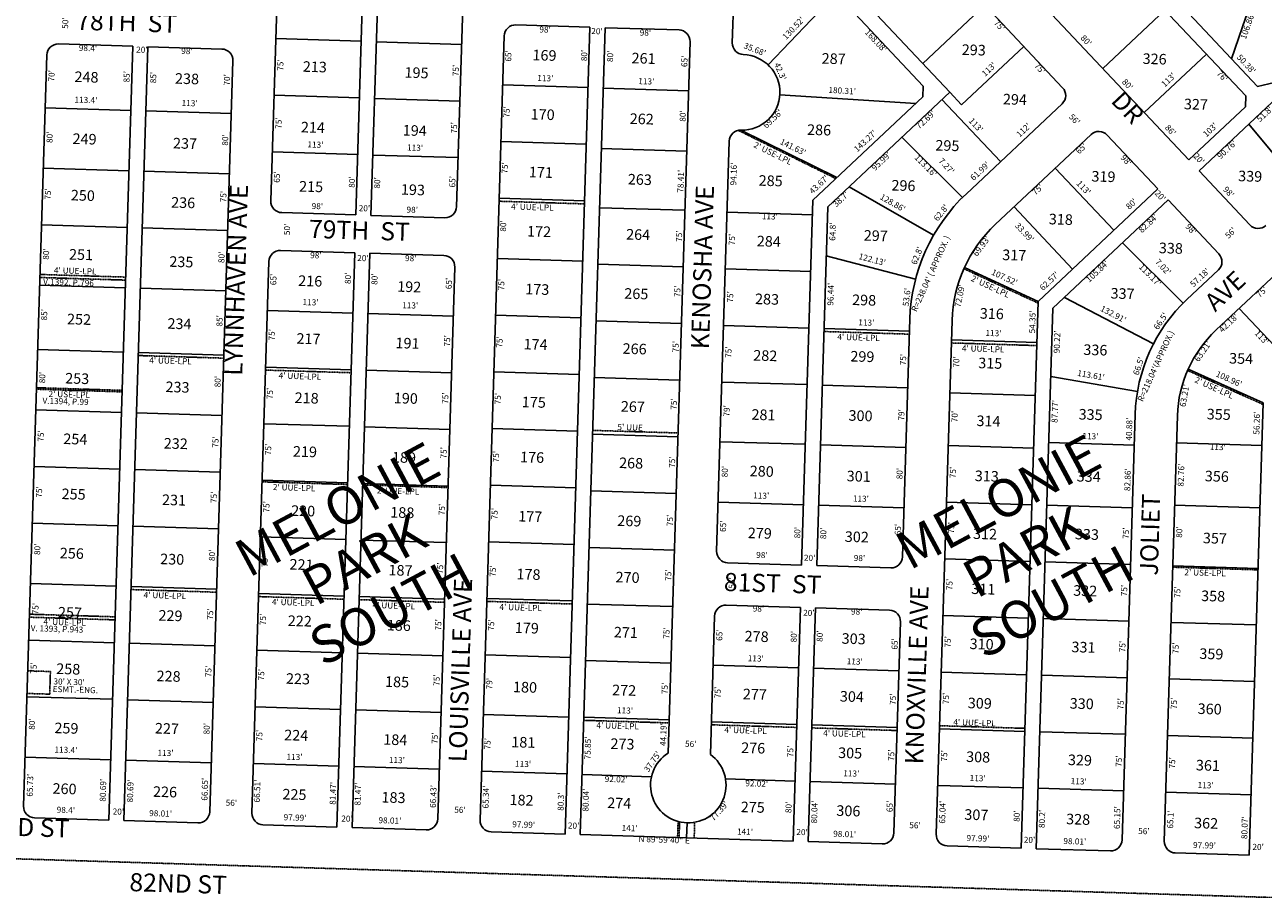
# Model space of a CAD drawing. Extents: x 930775 to 1872571, y 7247253 to 14515460.
# Drawn here: x 933616 to 935255, y 7252546 to 7253690 of the extents above; entities that cross this region are included whole.
import ezdxf
from ezdxf.enums import TextEntityAlignment as Align

# ---------------------------------------------------------------- set-up
doc = ezdxf.new("R2010")
doc.units = 0
doc.linetypes.add('DASHDOT', pattern=[1, 0.5, -0.25, 0, -0.25])
doc.linetypes.add('HIDDEN', pattern=[0.375, 0.25, -0.125])
for name, color, linetype in [('-19', 7, 'CONTINUOUS'), ('1', 7, 'CONTINUOUS'), ('10', 7, 'CONTINUOUS'), ('11', 7, 'CONTINUOUS'), ('13', 7, 'CONTINUOUS'), ('15', 7, 'CONTINUOUS'), ('19', 7, 'CONTINUOUS'), ('21', 7, 'CONTINUOUS'), ('22', 7, 'CONTINUOUS'), ('6', 7, 'CONTINUOUS'), ('7', 7, 'CONTINUOUS')]:
    doc.layers.add(name, color=color, linetype=linetype)
doc.styles.add('ROMANC', font='ROMANC', dxfattribs={"height": 0.2})
doc.styles.add('ROMANS', font='ROMANS', dxfattribs={"height": 0.2})
doc.styles.add('txt', font='TXT', dxfattribs={"height": 0.2})

msp = doc.modelspace()

# ---------------------------------------------------------------- linework, layer by layer
at = {"layer": '1', "color": 253, "linetype": 'HIDDEN'}
msp.add_lwpolyline([(930943.972, 7252667.766), (936221.466, 7252505.178), (936382.452, 7257785.038), (931109.355, 7257948.376)], close=True, dxfattribs=at)
at = {"layer": '21', "color": 7, "linetype": 'DASHDOT'}
for p, q in [((934560.493, 7253550.186), (934689.725, 7253486.393)), ((934244.22, 7253456.362), (934357.166, 7253452.882)), ((933636.424, 7253355.44), (933749.77, 7253351.948)), ((933636.547, 7253359.438), (933749.893, 7253355.946)), ((934859.27, 7253366.884), (934957.403, 7253321.432)), ((934674.112, 7253283.882), (934787.059, 7253280.402)), ((934842.727, 7253268.763), (934955.673, 7253265.283)), ((933766.704, 7253252.119), (933879.65, 7253248.639)), ((933935.19, 7253232.822), (934048.136, 7253229.342)), ((935155.328, 7253232.214), (935255.408, 7253187.105)), ((933631.866, 7253207.51), (933745.212, 7253204.018)), ((933631.928, 7253209.509), (933745.274, 7253206.017)), ((934367.936, 7253152.989), (934480.885, 7253149.594)), ((933930.632, 7253084.892), (934043.579, 7253081.412)), ((934063.569, 7253080.796), (934176.515, 7253077.317)), ((935135.722, 7252971.833), (935248.669, 7252968.353)), ((933757.158, 7252942.266), (933870.104, 7252938.786)), ((933925.952, 7252932.964), (934038.898, 7252929.484)), ((934058.888, 7252928.868), (934171.835, 7252925.389)), ((934227.899, 7252926.613), (934340.846, 7252923.133)), ((933622.69, 7252909.651), (933736.036, 7252906.159)), ((933622.567, 7252905.653), (933735.913, 7252902.161)), ((933620.381, 7252834.693), (933650.366, 7252833.769)), ((933650.366, 7252833.769), (933649.443, 7252803.783)), ((933619.457, 7252804.707), (933649.443, 7252803.783)), ((934356.112, 7252769.18), (934469.059, 7252765.701)), ((934525.009, 7252763.226), (934637.955, 7252759.747)), ((934827.114, 7252762.003), (934940.061, 7252758.523)), ((934657.946, 7252759.131), (934770.892, 7252755.651)), ((934481.049, 7252635.294), (934480.388, 7252613.843)), ((934483.034, 7252634.781), (934482.387, 7252613.781)), ((934503.024, 7252634.165), (934502.377, 7252613.165))]:
    msp.add_line(p, q, dxfattribs=at)
at = {"layer": '6', "color": 7, "linetype": 'CONTINUOUS'}
for p, q in [((935247.796, 7253608.401), (934815.983, 7254067.667)), ((935232.275, 7253595.711), (934801.411, 7254053.967)), ((935156.798, 7253511.021), (934729.361, 7253965.633)), ((934074.562, 7253437.627), (934090.134, 7253943.074)), ((934054.572, 7253438.243), (934069.978, 7253938.335)), ((934989.96, 7253606.715), (934688.562, 7253927.274)), ((934840.504, 7253600.708), (934595.961, 7253860.797)), ((934187.971, 7253449.14), (934200.414, 7253853.049)), ((934805.383, 7253608.864), (934582.474, 7253845.943)), ((933942.087, 7253456.715), (933952.221, 7253785.659)), ((934552.82, 7253665.958), (934556.1, 7253772.428)), ((934364.372, 7253686.771), (934266.418, 7253689.789)), ((934331.458, 7252618.431), (934364.372, 7253686.771)), ((934351.449, 7252617.815), (934384.362, 7253686.155)), ((934482.316, 7253683.137), (934384.362, 7253686.155)), ((933759.308, 7253661.541), (933660.954, 7253664.571)), ((934218.974, 7252636.903), (934250.963, 7253675.258)), ((934467.826, 7252725.708), (934496.847, 7253667.683)), ((933614.86, 7252655.515), (933645.5, 7253650.04)), ((933727.745, 7252637.03), (933759.308, 7253661.541)), ((933747.735, 7252636.414), (933779.298, 7253660.925)), ((933877.252, 7253657.907), (933779.298, 7253660.925)), ((935247.796, 7253608.401), (935451.183, 7253656.237)), ((933861.144, 7252647.927), (933891.783, 7253642.453)), ((934840.504, 7253600.708), (934679.201, 7253449.045)), ((934805.383, 7253608.864), (934804.947, 7253594.729)), ((934804.947, 7253594.729), (934659.465, 7253457.943)), ((934989.307, 7253585.511), (934862.548, 7253466.328)), ((935231.84, 7253581.576), (935156.798, 7253511.021)), ((935274.361, 7253594.103), (935170.499, 7253496.449)), ((935232.275, 7253595.711), (935231.84, 7253581.576)), ((934532.091, 7252993.117), (934548.817, 7253536.02)), ((935027.668, 7253544.712), (934900.909, 7253425.529)), ((935116.002, 7253472.66), (935048.872, 7253544.058)), ((935237.63, 7253425.05), (935170.499, 7253496.449)), ((935116.002, 7253472.66), (934957.47, 7253323.605)), ((934644.576, 7252974.645), (934659.465, 7253457.943)), ((934664.566, 7252974.029), (934679.201, 7253449.045)), ((935129.702, 7253458.09), (934977.205, 7253314.707)), ((935196.832, 7253386.692), (935129.702, 7253458.09)), ((934054.572, 7253438.243), (933956.618, 7253441.261)), ((934172.516, 7253434.609), (934074.562, 7253437.627)), ((935336.215, 7253420.287), (935192.881, 7253285.521)), ((934053.032, 7253388.267), (933955.079, 7253391.284)), ((934029.602, 7252627.73), (934053.032, 7253388.267)), ((934049.592, 7252627.115), (934073.023, 7253387.651)), ((934170.976, 7253384.633), (934073.023, 7253387.651)), ((933917.117, 7252646.203), (933939.624, 7253376.753)), ((934163, 7252638.628), (934185.507, 7253369.178)), ((935196.179, 7253365.488), (935154.521, 7253326.32)), ((934935.172, 7252599.832), (934957.47, 7253323.605)), ((934955.162, 7252599.216), (934977.205, 7253314.707)), ((934777.975, 7252985.542), (934787.677, 7253300.476)), ((934822.687, 7252618.304), (934843.643, 7253298.519)), ((935237.029, 7252590.532), (935255.474, 7253189.268)), ((935068.571, 7252610.729), (935085.93, 7253174.182)), ((935124.544, 7252609.005), (935141.903, 7253172.457)), ((934644.576, 7252974.645), (934546.622, 7252977.663)), ((934762.52, 7252971.011), (934664.566, 7252974.029)), ((934642.851, 7252918.671), (934544.898, 7252921.689)), ((934633.315, 7252609.131), (934642.851, 7252918.671)), ((934653.306, 7252608.515), (934662.842, 7252918.056)), ((934760.795, 7252915.038), (934662.842, 7252918.056)), ((934523.8, 7252723.983), (934529.443, 7252907.158)), ((934766.714, 7252620.029), (934775.326, 7252899.583)), ((933727.745, 7252637.03), (933629.391, 7252640.06)), ((933845.689, 7252633.396), (933747.735, 7252636.414)), ((934029.602, 7252627.73), (933931.648, 7252630.748)), ((934147.546, 7252624.097), (934049.592, 7252627.115)), ((934331.458, 7252618.431), (934233.505, 7252621.449)), ((934633.315, 7252609.131), (934351.449, 7252617.815)), ((934751.259, 7252605.498), (934653.306, 7252608.515)), ((934935.172, 7252599.832), (934837.218, 7252602.85)), ((935053.116, 7252596.198), (934955.162, 7252599.216)), ((935237.029, 7252590.532), (935139.075, 7252593.55))]:
    msp.add_line(p, q, dxfattribs=at)
for centre, radius, start, end in [((934265.95617, 7253674.795847), 15, 88.2354, 178.2354), ((934481.853738, 7253668.144513), 15, 358.2354, 88.2354), ((933660.492508, 7253649.578059), 15, 88.2354, 178.2354), ((934567.812954, 7253665.496297), 15, 178.2354, 268.2354), ((933876.789886, 7253642.914408), 15, 358.2354, 88.2354), ((934565.811396, 7253600.527122), 50, 268.2354, 88.2354), ((934979.032289, 7253596.439785), 15, 313.2354, 43.2354), ((934563.809837, 7253535.557946), 15, 88.2354, 178.2354), ((935037.943273, 7253533.783581), 15, 43.2354, 133.236639), ((935025.596516, 7253292.896976), 238.04, 133.232639, 178.23155), ((933957.080073, 7253456.253496), 15, 178.2354, 268.2354), ((934172.97764, 7253449.602162), 15, 268.2354, 358.2354), ((935025.596516, 7253292.896976), 182.04, 133.231617, 178.230364), ((935248.559066, 7253435.324989), 15, 223.2354, 313.2354), ((933954.616616, 7253376.291434), 15, 88.2354, 178.2354), ((934170.514184, 7253369.6401), 15, 358.2354, 88.2354), ((935185.90416, 7253376.416195), 15, 313.2354, 43.2354), ((935303.865769, 7253167.456685), 218.04, 133.231125, 178.232508), ((935303.865769, 7253167.456685), 162.04, 133.22965, 178.231511), ((934547.084196, 7252992.655525), 15, 178.2354, 268.2354), ((934762.981764, 7252986.004192), 15, 268.2354, 358.2354), ((934544.43598, 7252906.696309), 15, 88.2354, 178.2354), ((934760.333548, 7252900.044975), 15, 358.2354, 88.2354), ((934494.537537, 7252683.439968), 50, 122.291197, 54.179603), ((933629.853355, 7252655.052909), 15, 178.2354, 268.2354), ((933846.150733, 7252648.389259), 15, 268.2354, 358.2354), ((933932.10995, 7252645.741042), 15, 178.2354, 268.2354), ((934148.007518, 7252639.089709), 15, 268.2354, 358.2354), ((934233.966735, 7252636.441492), 15, 178.2354, 268.2354), ((934751.721087, 7252620.490609), 15, 268.2354, 358.2354), ((934837.680304, 7252617.842393), 15, 178.2354, 268.2354), ((935053.577871, 7252611.191059), 15, 268.2354, 358.2354), ((935139.537088, 7252608.542843), 15, 178.2354, 268.2354)]:
    msp.add_arc(centre, radius, start, end, dxfattribs=at)
at = {"layer": '7', "color": 7, "linetype": 'CONTINUOUS'}
for p, q in [((935213.279, 7253645.113), (935248.316, 7253746.325)), ((934690.245, 7253731.321), (934600.275, 7253636.752)), ((934804.885, 7253638.589), (934887.212, 7253715.995)), ((935043.088, 7253631.961), (935125.412, 7253709.365)), ((933948.708, 7253671.613), (934061.654, 7253668.134)), ((934194.591, 7253664.038), (934081.645, 7253667.518)), ((934856.259, 7253583.948), (934938.587, 7253661.354)), ((935097.887, 7253573.678), (935180.211, 7253651.081)), ((933946.398, 7253596.649), (934059.345, 7253593.169)), ((934248.962, 7253610.289), (934361.908, 7253606.809)), ((934381.899, 7253606.193), (934494.845, 7253602.713)), ((934615.712, 7253597.369), (934795.659, 7253585.995)), ((934840.504, 7253600.708), (934856.259, 7253583.948)), ((933643.344, 7253580.073), (933756.69, 7253576.581)), ((934192.282, 7253589.074), (934079.335, 7253592.554)), ((934907.711, 7253508.791), (934830.305, 7253591.118)), ((933776.681, 7253575.965), (933889.627, 7253572.486)), ((934564.272, 7253550.551), (934691.28, 7253487.856)), ((935236.622, 7253558.62), (935308.977, 7253470.882)), ((934246.652, 7253535.324), (934359.599, 7253531.845)), ((934777.328, 7253541.307), (934857.327, 7253461.267)), ((933944.089, 7253521.685), (934057.035, 7253518.205)), ((934189.972, 7253514.109), (934077.026, 7253517.589)), ((934379.435, 7253526.231), (934492.382, 7253522.751)), ((933640.881, 7253500.111), (933754.227, 7253496.619)), ((935057.718, 7253417.861), (934980.313, 7253500.188)), ((933774.217, 7253496.003), (933887.164, 7253492.524)), ((934707.395, 7253475.554), (934819.152, 7253411.403)), ((934244.343, 7253460.36), (934357.289, 7253456.88)), ((934377.021, 7253447.858), (934489.967, 7253444.379)), ((934545.917, 7253441.904), (934658.864, 7253438.425)), ((935003.077, 7253366.486), (934925.672, 7253448.813)), ((933638.571, 7253425.147), (933751.917, 7253421.655)), ((933771.908, 7253421.039), (933884.854, 7253417.559)), ((935069.349, 7253401.344), (935149.458, 7253321.403)), ((934677.205, 7253384.274), (934795.345, 7253353.291)), ((934241.879, 7253380.398), (934354.826, 7253376.918)), ((934374.711, 7253372.894), (934487.658, 7253369.414)), ((934543.608, 7253366.94), (934656.554, 7253363.46)), ((934860.092, 7253368.706), (934957.47, 7253323.605)), ((933636.108, 7253345.185), (933749.454, 7253341.693)), ((933769.444, 7253341.077), (933882.391, 7253337.597)), ((934992.24, 7253328.843), (935110.236, 7253267.702)), ((933937.622, 7253311.784), (934050.569, 7253308.305)), ((934070.559, 7253307.689), (934183.506, 7253304.209)), ((934239.57, 7253305.433), (934352.516, 7253301.954)), ((935223.611, 7253314.415), (935301.017, 7253232.088)), ((934372.402, 7253297.929), (934485.348, 7253294.45)), ((934541.298, 7253291.976), (934654.245, 7253288.496)), ((934787.182, 7253284.401), (934674.235, 7253287.88)), ((934842.85, 7253272.761), (934955.796, 7253269.281)), ((933633.49, 7253260.225), (933746.836, 7253256.733)), ((933766.827, 7253256.117), (933879.773, 7253252.637)), ((933935.313, 7253236.82), (934048.259, 7253233.34)), ((934068.25, 7253232.724), (934181.196, 7253229.245)), ((934237.26, 7253230.469), (934350.207, 7253226.989)), ((934370.092, 7253222.965), (934483.039, 7253219.485)), ((934974.427, 7253224.529), (935089.026, 7253204.675)), ((935156.139, 7253234.043), (935255.474, 7253189.268)), ((934538.989, 7253217.011), (934651.935, 7253213.532)), ((934784.872, 7253209.436), (934671.926, 7253212.916)), ((934840.694, 7253202.794), (934953.641, 7253199.314)), ((933631.027, 7253180.263), (933744.373, 7253176.771)), ((933764.364, 7253176.155), (933877.31, 7253172.675)), ((933933.003, 7253161.855), (934045.95, 7253158.376)), ((934065.94, 7253157.76), (934178.887, 7253154.28)), ((934234.951, 7253155.504), (934347.897, 7253152.025)), ((934367.783, 7253148), (934480.729, 7253144.521)), ((934536.556, 7253138.049), (934649.503, 7253134.569)), ((934782.44, 7253130.474), (934669.493, 7253133.953)), ((934838.539, 7253132.827), (934951.485, 7253129.348)), ((935084.671, 7253133.321), (934971.724, 7253136.801)), ((935140.796, 7253136.514), (935253.742, 7253133.035)), ((933628.717, 7253105.298), (933742.064, 7253101.806)), ((933762.054, 7253101.191), (933875, 7253097.711)), ((933930.694, 7253086.891), (934043.64, 7253083.411)), ((934063.631, 7253082.795), (934176.577, 7253079.316)), ((934232.641, 7253080.54), (934345.588, 7253077.06)), ((934365.473, 7253073.036), (934478.42, 7253069.556)), ((934534.093, 7253058.087), (934647.039, 7253054.607)), ((934836.229, 7253057.863), (934949.176, 7253054.383)), ((934779.976, 7253050.511), (934667.03, 7253053.991)), ((935082.119, 7253050.501), (934969.173, 7253053.98)), ((935138.247, 7253053.794), (935251.194, 7253050.314)), ((933626.408, 7253030.334), (933739.754, 7253026.842)), ((933759.745, 7253026.226), (933872.691, 7253022.747)), ((933928.384, 7253011.926), (934041.331, 7253008.447)), ((934061.321, 7253007.831), (934174.268, 7253004.351)), ((934230.332, 7253005.575), (934343.278, 7253002.096)), ((934363.164, 7252998.072), (934476.11, 7252994.592)), ((934833.92, 7252982.898), (934946.866, 7252979.419)), ((935079.81, 7252975.536), (934966.863, 7252979.016)), ((935135.784, 7252973.832), (935248.73, 7252970.352)), ((933623.944, 7252950.372), (933737.291, 7252946.88)), ((933757.281, 7252946.264), (933870.228, 7252942.784)), ((933926.075, 7252936.962), (934039.021, 7252933.482)), ((934059.012, 7252932.866), (934171.958, 7252929.387)), ((934228.022, 7252930.611), (934340.969, 7252927.131)), ((934360.854, 7252923.107), (934473.801, 7252919.628)), ((934831.61, 7252907.934), (934944.557, 7252904.454)), ((935077.5, 7252900.572), (934964.554, 7252904.051)), ((935133.474, 7252898.867), (935246.421, 7252895.388)), ((933621.635, 7252875.407), (933734.981, 7252871.916)), ((933754.972, 7252871.3), (933867.918, 7252867.82)), ((933923.765, 7252861.998), (934036.712, 7252858.518)), ((934056.702, 7252857.902), (934169.649, 7252854.422)), ((934225.713, 7252855.647), (934338.659, 7252852.167)), ((934358.545, 7252848.143), (934471.491, 7252844.663)), ((934527.442, 7252842.189), (934640.388, 7252838.709)), ((934660.378, 7252838.094), (934773.325, 7252834.614)), ((934829.301, 7252832.969), (934942.247, 7252829.49)), ((935075.191, 7252825.607), (934962.244, 7252829.087)), ((935131.165, 7252823.903), (935244.111, 7252820.423)), ((933619.325, 7252800.443), (933732.672, 7252796.951)), ((933752.662, 7252796.335), (933865.609, 7252792.856)), ((933921.456, 7252787.033), (934034.402, 7252783.553)), ((934054.393, 7252782.938), (934167.339, 7252779.458)), ((934223.28, 7252776.684), (934336.227, 7252773.204)), ((934356.235, 7252773.178), (934469.182, 7252769.699)), ((934525.132, 7252767.225), (934638.078, 7252763.745)), ((934658.069, 7252763.129), (934771.015, 7252759.649)), ((934826.991, 7252758.005), (934939.938, 7252754.525)), ((935072.881, 7252750.643), (934959.935, 7252754.122)), ((935128.855, 7252748.938), (935241.802, 7252745.459)), ((933616.862, 7252720.481), (933730.208, 7252716.989)), ((933750.199, 7252716.373), (933863.145, 7252712.894)), ((933919.146, 7252712.069), (934032.093, 7252708.589)), ((934052.083, 7252707.973), (934165.03, 7252704.494)), ((934220.971, 7252701.72), (934333.917, 7252698.24)), ((934353.9, 7252697.364), (934445.784, 7252694.534)), ((934543.866, 7252691.612), (934635.769, 7252688.781)), ((934655.759, 7252688.165), (934768.706, 7252684.685)), ((934824.682, 7252683.041), (934937.628, 7252679.561)), ((935070.572, 7252675.678), (934957.625, 7252679.158)), ((935126.546, 7252673.974), (935239.492, 7252670.494)), ((934492.382, 7252613.473), (934492.998, 7252633.464))]:
    msp.add_line(p, q, dxfattribs=at)

# ---------------------------------------------------------------- texts
at = {"layer": '-19', "color": 1, "linetype": 'CONTINUOUS', "style": 'txt'}
msp.add_text('82ND ST', height=24, rotation=358.24, dxfattribs=at).set_placement((933819.3788, 7252549.984319), align=Align.MIDDLE)
at = {"layer": '10', "color": 134, "linetype": 'CONTINUOUS', "style": 'ROMANS'}
for s, p in [('293', (934856.707074, 7253664.205361)), ('169', (934288.606074, 7253657.078361)), ('261', (934419.742074, 7253653.038361)), ('287', (934671.309074, 7253652.585361)), ('326', (935096.071074, 7253652.271361)), ('213', (933984.597074, 7253641.816361)), ('195', (934119.263074, 7253634.018361)), ('248', (933682.466074, 7253628.318361)), ('238', (933815.479074, 7253626.045361)), ('294', (934911.203074, 7253598.674361)), ('327', (935150.736074, 7253592.207361)), ('170', (934286.192074, 7253578.705361)), ('262', (934417.271074, 7253572.842361)), ('214', (933982.126074, 7253561.620361)), ('194', (934116.905074, 7253557.468361)), ('286', (934651.997074, 7253558.313361)), ('249', (933679.939074, 7253546.300361)), ('237', (933812.840074, 7253540.381361)), ('295', (934821.815074, 7253537.574361)), ('171', (934283.833074, 7253502.154361)), ('215', (933979.712074, 7253483.247361)), ('263', (934414.801074, 7253492.647361)), ('285', (934587.939074, 7253490.961361)), ('296', (934763.669074, 7253484.634361)), ('319', (935028.379074, 7253496.548361)), ('339', (935222.546074, 7253496.953361)), ('250', (933677.637074, 7253471.572361)), ('193', (934114.490074, 7253479.095361)), ('236', (933810.426074, 7253462.008361)), ('318', (934971.943074, 7253439.906361)), ('172', (934281.419074, 7253423.781361)), ('264', (934412.555074, 7253419.741361)), ('297', (934726.986074, 7253418.263361)), ('284', (934585.468074, 7253410.765361)), ('338', (935117.555074, 7253401.703361)), ('251', (933675.223074, 7253393.199361)), ('235', (933808.011074, 7253383.635361)), ('317', (934910.322074, 7253392.548361)), ('216', (933978.598074, 7253358.312361)), ('192', (934109.621074, 7253350.627361)), ('173', (934279.061074, 7253347.231361)), ('265', (934410.140074, 7253341.368361)), ('283', (934583.110074, 7253334.215361)), ('337', (935053.666074, 7253341.632361)), ('298', (934711.598074, 7253332.993361)), ('252', (933672.584074, 7253307.535361)), ('234', (933805.484074, 7253301.617361)), ('316', (934880.588074, 7253315.015361)), ('217', (933976.240074, 7253281.761361)), ('191', (934107.319074, 7253275.898361)), ('174', (934276.814074, 7253274.325361)), ('266', (934407.894074, 7253268.463361)), ('282', (934580.808074, 7253259.487361)), ('299', (934709.296074, 7253258.265361)), ('336', (935017.662074, 7253267.009361)), ('354', (935210.553074, 7253255.593361)), ('315', (934878.566074, 7253249.402361)), ('253', (933670.169074, 7253229.162361)), ('233', (933802.901074, 7253217.776361)), ('218', (933973.825074, 7253203.389361)), ('190', (934105.073074, 7253202.994361)), ('175', (934274.456074, 7253197.776361)), ('267', (934405.536074, 7253191.912361)), ('281', (934578.393074, 7253181.114361)), ('300', (934706.882074, 7253179.891361)), ('314', (934876.208074, 7253172.851361)), ('335', (935011.380074, 7253181.457361)), ('355', (935180.931074, 7253181.707361)), ('254', (933667.698074, 7253148.966361)), ('232', (933800.599074, 7253143.048361)), ('219', (933971.636074, 7253132.305361)), ('189', (934102.658074, 7253124.620361)), ('176', (934272.210074, 7253124.870361)), ('268', (934403.234074, 7253117.185361)), ('280', (934576.091074, 7253106.386361)), ('301', (934704.411074, 7253099.696361)), ('313', (934873.962074, 7253099.945361)), ('334', (935008.853074, 7253099.438361)), ('356', (935178.404074, 7253099.689361)), ('255', (933665.452074, 7253076.062361)), ('231', (933798.297074, 7253068.321361)), ('220', (933969.221074, 7253053.932361)), ('188', (934100.412074, 7253051.716361)), ('177', (934269.796074, 7253046.497361)), ('269', (934400.875074, 7253040.634361)), ('279', (934573.564074, 7253024.368361)), ('312', (934871.604074, 7253023.395361)), ('333', (935006.495074, 7253022.888361)), ('302', (934701.940074, 7253019.500361)), ('357', (935175.878074, 7253017.669361)), ('256', (933663.038074, 7252997.688361)), ('230', (933795.882074, 7252989.947361)), ('221', (933967.031074, 7252982.850361)), ('187', (934098.054074, 7252975.165361)), ('178', (934267.437074, 7252969.947361)), ('270', (934398.573074, 7252965.907361)), ('311', (934869.358074, 7252950.490361)), ('332', (935004.193074, 7252948.160361)), ('358', (935173.519074, 7252941.120361)), ('257', (933660.623074, 7252919.315361)), ('229', (933793.580074, 7252915.219361)), ('222', (933964.729074, 7252908.123361)), ('186', (934095.808074, 7252902.260361)), ('179', (934265.247074, 7252898.864361)), ('271', (934396.327074, 7252893.001361)), ('278', (934569.353074, 7252887.671361)), ('303', (934697.785074, 7252884.625361)), ('310', (934867.112074, 7252877.585361)), ('331', (935001.891074, 7252873.433361)), ('359', (935171.161074, 7252864.569361)), ('258', (933658.321074, 7252844.588361)), ('228', (933791.110074, 7252835.023361)), ('223', (933962.371074, 7252831.572361)), ('185', (934093.505074, 7252827.532361)), ('180', (934262.833074, 7252820.491361)), ('272', (934393.969074, 7252816.451361)), ('277', (934566.995074, 7252811.120361)), ('304', (934695.427074, 7252808.076361)), ('309', (934864.697074, 7252799.212361)), ('330', (934999.588074, 7252798.705361)), ('360', (935168.915074, 7252791.664361)), ('259', (933655.907074, 7252766.215361)), ('227', (933788.976074, 7252765.764361)), ('224', (933960.068074, 7252756.844361)), ('184', (934091.147074, 7252750.981361)), ('181', (934260.587074, 7252747.586361)), ('273', (934391.779074, 7252745.368361)), ('276', (934564.805074, 7252740.038361)), ('305', (934693.124074, 7252733.347361)), ('308', (934862.507074, 7252728.129361)), ('329', (934997.286074, 7252723.977361)), ('361', (935166.613074, 7252716.936361)), ('260', (933653.436074, 7252686.019361)), ('226', (933786.393074, 7252681.923361)), ('225', (933957.654074, 7252678.471361)), ('183', (934088.789074, 7252674.431361)), ('182', (934258.228074, 7252671.035361)), ('274', (934387.543074, 7252667.052361)), ('275', (934564.211074, 7252661.609361)), ('306', (934690.766074, 7252656.797361)), ('307', (934860.149074, 7252651.579361)), ('328', (934994.872074, 7252645.604361)), ('362', (935164.254074, 7252640.385361))]:
    msp.add_text(s, height=13.999, rotation=358.2354, dxfattribs=at).set_placement(p, align=Align.TOP_LEFT)
at = {"layer": '11', "color": 7, "linetype": 'CONTINUOUS', "style": 'ROMANS'}
for s, rotation, p in [("50'", 88.2354, (933673.743, 7253684.587)), ("130.52'", 46.427797, (934624.066, 7253669.622)), ("75'", 313.2354, (934898.371, 7253691.815)), ("106.86'", 70.905853, (935232.428, 7253670.109)), ("98'", 358.2354, (934297.396, 7253679.853)), ("20'", 358.2354, (934366.04, 7253677.738)), ("98'", 358.2354, (934430.169, 7253675.763)), ("168.08'", 313.2354, (934727.509, 7253679.376)), ("98.4'", 358.2354, (933687.866, 7253655.543)), ("35.68'", 338.2354, (934567.052, 7253659.359)), ("80'", 313.2354, (935013.063, 7253672.022)), ("20'", 358.2354, (933763.736, 7253653.206)), ("98'", 358.2354, (933823.348, 7253651.369)), ("65'", 88.2354, (934260.203, 7253641.085)), ("80'", 88.2354, (934360.571, 7253641.612)), ("80'", 88.2354, (934394.894, 7253640.554)), ("65'", 88.2354, (934493.233, 7253633.906)), ("50.38'", 313.2354, (935219.827, 7253646.276)), ("75'", 88.2354, (933958.493, 7253628.976)), ("75'", 88.2354, (934190.619, 7253621.825)), ("42.3'", 293.2354, (934607.979, 7253637.809)), ("113'", 43.234683, (934887.438, 7253620.905)), ("75'", 313.2354, (934951.788, 7253635.002)), ("76'", 313.2354, (935193.311, 7253624.842)), ("70'", 88.2354, (933655.629, 7253614.748)), ("85'", 88.2354, (933755.037, 7253613.495)), ("85'", 88.2354, (933790.263, 7253612.409)), ("70'", 88.2354, (933887.81, 7253609.404)), ("113'", 358.2354, (934294.624, 7253615.59)), ("113'", 358.2354, (934428.299, 7253611.472)), ("80'", 313.2354, (935067.794, 7253613.812)), ("113'", 43.235042, (935125.11, 7253606.916)), ("180.31'", 356.383436, (934679.839, 7253599.958)), ("113.4'", 358.2354, (933682.138, 7253586.962)), ("113'", 358.2354, (933823.941, 7253582.593)), ("75'", 88.2354, (934257.92, 7253566.97)), ("51.8'", 43.2354, (935251.175, 7253560.728)), ("75'", 88.2354, (933956.127, 7253552.149)), ("80'", 88.2354, (934491.005, 7253561.599)), ("69.56'", 43.2354, (934597.912, 7253552.159)), ("72.69'", 43.235583, (934800.249, 7253551.283)), ("113'", 313.2354, (934865.115, 7253562.221)), ("56'", 313.2354, (934997.634, 7253567.552)), ("80'", 88.2354, (933653.123, 7253533.402)), ("75'", 88.2354, (934188.28, 7253545.902)), ("143.27'", 43.2354, (934718.288, 7253520.891)), ("112'", 43.235633, (934933.232, 7253540.43)), ("86'", 313.2354, (935124.713, 7253553.272)), ("103'", 43.235006, (935180.275, 7253540.735)), ("80'", 88.2354, (933885.36, 7253529.866)), ("113'", 358.2354, (933990.408, 7253527.706)), ("113'", 358.2354, (934122.277, 7253523.644)), ("141.63'", 333.727869, (934615.097, 7253532.491)), ("65'", 43.2354, (935011.785, 7253518.202)), ("90.76'", 43.2354, (935199.02, 7253511.689)), ("95.99'", 43.235583, (934741.575, 7253496.115)), ("113.16'", 314.985636, (934793.275, 7253513.532)), ("98'", 313.2354, (935066.066, 7253513.459)), ("20'", 313.2354, (935162.377, 7253515.433)), ("75'", 88.2354, (934255.637, 7253492.855)), ("94.16'", 88.2354, (934558.073, 7253477.149)), ("7.27'", 313.2354, (934825.188, 7253509.082)), ("61.99'", 43.235633, (934872.228, 7253483.071)), ("65'", 88.2354, (933953.927, 7253480.745)), ("80'", 88.2354, (934053.168, 7253474.069)), ("80'", 88.2354, (934086.587, 7253473.04)), ("65'", 88.2354, (934186.08, 7253474.498)), ("78.41'", 88.2354, (934488.109, 7253467.6)), ("43.67'", 43.2354, (934659.147, 7253465.285)), ("113'", 313.235042, (935007.604, 7253479.288)), ("75'", 88.2354, (933650.811, 7253458.384)), ("75'", 88.2354, (933883.049, 7253454.847)), ("38.7'", 43.235583, (934690.349, 7253447.952)), ("128.86'", 330.143219, (934747.402, 7253459.741)), ("75'", 43.2354, (934954.041, 7253463.91)), ("20'", 313.2354, (935111.141, 7253466.348)), ("98'", 313.2354, (935201.666, 7253471.429)), ("98'", 358.2354, (933996.031, 7253446.11)), ("20'", 358.2354, (934058.325, 7253443.287)), ("98'", 358.2354, (934121.55, 7253441.339)), ("62.8'", 51.2354, (934824.608, 7253429.197)), ("80'", 43.235214, (935078.175, 7253444.736)), ("113'", 358.2354, (934591.796, 7253432.686)), ("82.84'", 43.235594, (935094.94, 7253413.831)), ("50'", 88.2354, (933967.286, 7253411.372)), ("80'", 88.2354, (934253.27, 7253416.029)), ("75'", 88.2354, (934486.104, 7253402.523)), ("64.8'", 88.2354, (934689.166, 7253403.9)), ("33.99'", 313.2354, (934926.29, 7253423.414)), ("98'", 313.2354, (935151.885, 7253422.185)), ("56'", 43.2354, (935209.434, 7253406.322)), ("75'", 88.2354, (934556.088, 7253398.049)), ("R=238.04' ( APPROX. )", 65.7354, (934796.6, 7253309.229)), ("69.93'", 53.2354, (934876.676, 7253382.585)), ("80'", 88.2354, (933648.361, 7253378.845)), ("80'", 88.2354, (933880.57, 7253374.406)), ("98'", 358.2354, (933994.026, 7253381.034)), ("20'", 358.2354, (934056.292, 7253377.306)), ("98'", 358.2354, (934119.573, 7253377.166)), ("122.13'", 345.304461, (934719.387, 7253379.97)), ("62.8'", 68.2354, (934796.387, 7253371.531)), ("105.84'", 43.235594, (935025.321, 7253348.372)), ("113.17'", 315.060364, (935090.191, 7253368.746)), ("7.02'", 313.2354, (935111.728, 7253375.406)), ("57.18'", 43.2354, (935163.192, 7253342.114)), ("65'", 88.2354, (933949.283, 7253345.147)), ("80'", 88.2354, (934047.873, 7253346.633)), ("80'", 88.2354, (934083.098, 7253345.548)), ("65'", 88.2354, (934181.465, 7253339.803)), ("75'", 88.2354, (934250.875, 7253338.299)), ("107.52'", 335.148486, (934894.891, 7253359.575)), ("62.57'", 43.235214, (934964.083, 7253337.463)), ("75'", 88.2354, (934483.849, 7253329.312)), ("75'", 88.2354, (934553.749, 7253322.127)), ("96.44'", 88.2354, (934686.521, 7253318.036)), ("53.6'", 83.2354, (934786.115, 7253316.892)), ("72.09'", 78.2354, (934854.687, 7253315.446)), ("75'", 43.2354, (935250.712, 7253328.32)), ("113'", 358.2354, (933983.976, 7253318.919)), ("113'", 358.2354, (934115.844, 7253314.857)), ("85'", 88.2354, (933645.883, 7253298.403)), ("85'", 88.2354, (933877.981, 7253290.349)), ("54.35'", 88.2354, (934953.447, 7253281.315)), ("132.91'", 332.608403, (935039.08, 7253311.637)), ("66.5'", 55.2354, (935116.128, 7253285.424)), ("42.18'", 43.2354, (935201.35, 7253281.909)), ("75'", 88.2354, (933947.028, 7253271.936)), ("113'", 358.2354, (934719.461, 7253292.144)), ("113'", 358.2354, (934887.735, 7253278.068)), ("113'", 313.2354, (935243.456, 7253280.996)), ("75'", 88.2354, (934179.126, 7253263.881)), ("75'", 88.2354, (934248.536, 7253262.376)), ("75'", 88.2354, (934481.593, 7253256.101)), ("90.22'", 88.2354, (934986.086, 7253254.978)), ("R=218.04'(APPROX.)", 65.7354, (935096.025, 7253190.312)), ("63.21'", 55.2354, (935169.971, 7253243.054)), ("75'", 88.2354, (934551.493, 7253248.915)), ("75'", 88.2354, (934782.632, 7253239.08)), ("70'", 88.2354, (934853.055, 7253236.006)), ("66.5'", 71.2354, (935090.358, 7253225.36)), ("80'", 88.2354, (933643.321, 7253215.25)), ("80'", 88.2354, (933875.503, 7253209.907)), ("113.61'", 350.171064, (935008.951, 7253225.24)), ("108.96'", 335.736681, (935191.97, 7253224.862)), ("75'", 88.2354, (933944.633, 7253194.206)), ("63.21'", 80.2354, (935152.625, 7253183.504)), ("75'", 88.2354, (934176.787, 7253187.958)), ("75'", 88.2354, (934246.225, 7253187.357)), ("75'", 88.2354, (934479.254, 7253180.178)), ("87.77'", 88.2354, (934983.246, 7253162.785)), ("79'", 88.2354, (934549.099, 7253171.185)), ("79'", 88.2354, (934780.377, 7253165.869)), ("70'", 88.2354, (934850.827, 7253163.699)), ("56.26'", 88.2354, (935250.374, 7253147.318)), ("40.88'", 88.2354, (935081.52, 7253139.403)), ("75'", 88.2354, (933641.391, 7253137.958)), ("75'", 88.2354, (933872.586, 7253129.931)), ("113'", 358.2354, (935016.022, 7253141.625)), ("75'", 88.2354, (933942.35, 7253120.091)), ("75'", 88.2354, (934174.559, 7253115.651)), ("75'", 88.2354, (934243.858, 7253110.531)), ("113'", 358.2354, (935184.6, 7253127.337)), ("75'", 88.2354, (934476.888, 7253103.352)), ("80'", 88.2354, (934546.62, 7253090.743)), ("82.76'", 88.2354, (935150.161, 7253078.483)), ("80'", 88.2354, (934777.982, 7253088.139)), ("75'", 88.2354, (934848.544, 7253089.585)), ("82.86'", 88.2354, (935079.46, 7253072.519)), ("75'", 88.2354, (933639.108, 7253063.843)), ("75'", 88.2354, (933870.331, 7253056.719)), ("75'", 88.2354, (933940.011, 7253044.168)), ("113'", 358.2354, (934580.408, 7253063.016)), ("113'", 358.2354, (934712.277, 7253058.953)), ("75'", 88.2354, (934172.248, 7253040.632)), ("75'", 88.2354, (934241.985, 7253035.047)), ("75'", 88.2354, (934474.055, 7253026.087)), ("65'", 88.2354, (934544.393, 7253018.436)), ("80'", 88.2354, (934642.676, 7253009.979)), ("80'", 88.2354, (934676.998, 7253008.922)), ("65'", 88.2354, (934775.699, 7253014.024)), ("75'", 88.2354, (934846.288, 7253016.373)), ("75'", 88.2354, (935077.511, 7253009.25)), ("80'", 88.2354, (935148.073, 7253010.695)), ("80'", 88.2354, (933636.769, 7252987.92)), ("80'", 88.2354, (933867.964, 7252979.893)), ("98'", 358.2354, (934584.307, 7252984.187)), ("75'", 88.2354, (933937.783, 7252971.861)), ("75'", 88.2354, (934169.853, 7252962.902)), ("20'", 358.2354, (934647.476, 7252980.431)), ("98'", 358.2354, (934713.467, 7252980.208)), ("75'", 88.2354, (934239.646, 7252959.124)), ("75'", 88.2354, (934471.827, 7252953.78)), ("56'", 88.2354, (934556.096, 7252943.438)), ("75'", 88.2354, (934843.977, 7252941.355)), ("75'", 88.2354, (935075.172, 7252933.327)), ("75'", 88.2354, (935145.622, 7252931.156)), ("75'", 88.2354, (933634.346, 7252909.286)), ("75'", 88.2354, (933865.569, 7252902.163)), ("75'", 88.2354, (933935.416, 7252895.034)), ("98'", 358.2354, (934579.734, 7252913.238)), ("20'", 358.2354, (934646.461, 7252907.564)), ("98'", 358.2354, (934709.797, 7252909.231)), ("75'", 88.2354, (934167.542, 7252887.883)), ("75'", 88.2354, (934237.446, 7252887.721)), ("75'", 88.2354, (934469.461, 7252876.954)), ("65'", 88.2354, (934539.5, 7252874.287)), ("80'", 88.2354, (934637.978, 7252872.158)), ("80'", 88.2354, (934672.356, 7252872.908)), ("65'", 88.2354, (934771.486, 7252862.617)), ("75'", 88.2354, (934841.638, 7252865.432)), ("75'", 88.2354, (935072.888, 7252859.212)), ("75'", 88.2354, (935143.339, 7252857.042)), ("75'", 88.2354, (933631.924, 7252830.651)), ("113'", 358.2354, (934573.186, 7252847.397)), ("113'", 358.2354, (934704.151, 7252843.362)), ("75'", 88.2354, (933863.23, 7252826.24)), ("75'", 88.2354, (933933.161, 7252821.823)), ("75'", 88.2354, (934165.286, 7252814.672)), ("79'", 88.2354, (934235.051, 7252809.99)), ("75'", 88.2354, (934467.205, 7252803.743)), ("75'", 88.2354, (934537.161, 7252798.365)), ("75'", 88.2354, (934769.231, 7252789.406)), ("75'", 88.2354, (934839.327, 7252790.414)), ("75'", 88.2354, (935070.549, 7252783.29)), ("75'", 88.2354, (935141.083, 7252783.83)), ("113'", 358.2354, (934400.195, 7252778.541)), ("80'", 88.2354, (933629.64, 7252756.537)), ("80'", 88.2354, (933860.891, 7252750.317)), ("44.19'", 88.2354, (934465.089, 7252735.051)), ("75'", 88.2354, (933930.682, 7252741.381)), ("75'", 88.2354, (934162.92, 7252737.845)), ("75'", 88.2354, (934232.601, 7252730.452)), ("75.85'", 88.2354, (934365.096, 7252717.323)), ("113.4'", 358.2354, (933655.637, 7252726.514)), ("113'", 358.2354, (933792.022, 7252722.312)), ("37.75'", 55.2354, (934441.771, 7252699.709)), ("56'", 358.2354, (934490.138, 7252734.153)), ("75'", 88.2354, (934633.3, 7252720.313)), ("75'", 88.2354, (934766.948, 7252715.291)), ("75'", 88.2354, (934836.988, 7252714.491)), ("113'", 358.2354, (933962.73, 7252717.053)), ("113'", 358.2354, (934098.212, 7252712.879)), ("113'", 358.2354, (934265.307, 7252707.731)), ("75'", 88.2354, (935068.21, 7252707.367)), ("75'", 88.2354, (935138.661, 7252705.197)), ("65.73'", 88.2354, (933626.911, 7252667.961)), ("92.02'", 358.2354, (934383.834, 7252687.671)), ("113'", 358.2354, (934699.585, 7252695.132)), ("113'", 358.2354, (934866.872, 7252688.848)), ("80.69'", 88.2354, (933723.444, 7252661.368)), ("80.69'", 88.2354, (933759.573, 7252660.255)), ("66.65'", 88.2354, (933858.19, 7252662.644)), ("66.51'", 88.2354, (933927.506, 7252660.281)), ("81.47'", 88.2354, (934027.763, 7252657.192)), ("81.47'", 88.2354, (934060.73, 7252656.176)), ("66.43'", 88.2354, (934160.535, 7252653.102)), ("65.34'", 88.2354, (934230.125, 7252652.315)), ("92.02'", 358.2354, (934569.896, 7252681.939)), ("113'", 358.2354, (935000.547, 7252684.73)), ("113'", 358.2354, (935168.545, 7252679.554)), ("56'", 358.2354, (933882.201, 7252656.205)), ("80.3'", 88.2354, (934329.478, 7252649.254)), ("80.04'", 88.2354, (934362.445, 7252648.239)), ("77.39'", 48.2354, (934528.254, 7252635.192)), ("98.4'", 358.2354, (933658.606, 7252646.809)), ("20'", 358.2354, (933732.67, 7252644.527)), ("98.01'", 358.2354, (933780.941, 7252642.378)), ("56'", 358.2354, (934184.778, 7252646.883)), ("80'", 88.2354, (934631.016, 7252646.198)), ("80.04'", 88.2354, (934664.949, 7252632.486)), ("65'", 88.2354, (934764.859, 7252647.503)), ("65.04'", 88.2354, (934834.454, 7252632.241)), ("80'", 88.2354, (934933.072, 7252634.631)), ("80.2'", 88.2354, (934966.268, 7252626.371)), ("65.15'", 88.2354, (935065.676, 7252625.117)), ("65.1'", 88.2354, (935136.211, 7252625.658)), ("97.99'", 358.2354, (933958.874, 7252636.897)), ("20'", 358.2354, (934035.246, 7252635.205)), ("98.01'", 358.2354, (934084.421, 7252633.029)), ("97.99'", 358.2354, (934261.451, 7252627.575)), ("20'", 358.2354, (934335.113, 7252625.967)), ("141'", 358.2354, (934406.244, 7252622.746)), ("56'", 358.2354, (934786.971, 7252626.397)), ("80.07'", 88.2354, (935234.327, 7252611.78)), ('N 89%%d59\'40" E', 358.2354, (934428.679, 7252608.062)), ("141'", 358.2354, (934558.887, 7252618.043)), ("20'", 358.2354, (934637.523, 7252617.431)), ("98.01'", 358.2354, (934686.268, 7252615.025)), ("97.99'", 358.2354, (934862.614, 7252609.366)), ("20'", 358.2354, (934938.484, 7252607.028)), ("98.01'", 358.2354, (934990.87, 7252605.414)), ("56'", 358.2354, (935089.822, 7252618.651)), ("97.99'", 358.2354, (935162.481, 7252600.127)), ("20'", 358.2354, (935241.061, 7252597.706))]:
    msp.add_text(s, height=8, rotation=rotation, dxfattribs=at).set_placement(p)
at = {"layer": '13', "color": 14, "linetype": 'CONTINUOUS', "style": 'ROMANS'}
for s, p in [('V.1392, P.796', (933640.662, 7253345.984)), ('V.1394, P.99', (933639.779, 7253188.401)), ('V. 1393, P.943', (933624.168, 7252887.285))]:
    msp.add_text(s, height=8, rotation=358.2354, dxfattribs=at).set_placement(p)
at = {"layer": '15', "color": 30, "linetype": 'CONTINUOUS', "style": 'ROMANC'}
for s, p in [('MELONIE', (934033.062689, 7253042.841111)), ('MELONIE', (934907.636689, 7253052.792111)), ('PARK', (934068.544346, 7252976.765113)), ('PARK', (934943.118346, 7252986.716113)), ('SOUTH', (934978.600867, 7252920.639674)), ('SOUTH', (934104.026867, 7252910.688674))]:
    msp.add_text(s, height=50, rotation=28.2354, dxfattribs=at).set_placement(p, align=Align.MIDDLE)
at = {"layer": '19', "color": 1, "linetype": 'CONTINUOUS', "style": 'ROMANC'}
for s, rotation, p in [('78TH  ST', 358.2354, (933751.322769, 7253690.287829)), ('DR', 313.2354, (935073.972334, 7253578.491299)), ('LYNNHAVEN AVE', 88.2354, (933899.171844, 7253351.901029)), ('KENOSHA AVE', 88.2354, (934516.455239, 7253368.824039)), ('79TH  ST', 358.2354, (934059.279769, 7253414.692829)), ('AVE', 43.2354, (935206.991563, 7253335.351723)), ('JOLIET', 88.2354, (935108.703162, 7253014.855603)), ('81ST  ST', 358.2354, (934606.21846, 7252947.380347)), ('LOUISVILLE AVE', 88.2354, (934196.00955, 7252835.297331)), ('KNOXVILLE AVE', 88.2354, (934800.137288, 7252828.961167)), ('82ND ST', 358.2354, (933610.914566, 7252624.779069))]:
    msp.add_text(s, height=24, rotation=rotation, dxfattribs=at).set_placement(p, align=Align.MIDDLE)
at = {"layer": '22', "color": 3, "linetype": 'CONTINUOUS', "style": 'ROMANS'}
for s, rotation, p in [("2' USE-LPL", 333.727681, (934580.161, 7253528.34)), ("4' UUE-LPL", 358.2354, (934259.961, 7253445.454)), ("4' UUE-LPL", 358.2354, (933654.928, 7253361.061)), ("2' USE-LPL", 335.148253, (934867.749, 7253351.354)), ("4' UUE-LPL", 358.2354, (934691.691, 7253272.94)), ("4' UUE-LPL", 358.2354, (934856.581, 7253257.833)), ("4' UUE-LPL", 358.2354, (933781.059, 7253241.947)), ("4' UUE-LPL", 358.2354, (933952.335, 7253221.634)), ("2' USE-LPL", 335.737306, (935163.913, 7253217.093)), ("2' USE-LPL", 358.2354, (933647.809, 7253197.425)), ("5' UUE", 358.2354, (934400.627, 7253153.518)), ("2' UUE-LPL", 358.2354, (933944.713, 7253074.003)), ("2' UUE-LPL", 358.2354, (934082.139, 7253069.58)), ("2' USE-LPL", 358.2354, (935151.027, 7252961.341)), ("4' UUE-LPL", 358.2354, (933773.645, 7252931.31)), ("4' UUE-LPL", 358.2354, (933943.437, 7252922.105)), ("4' UUE-LPL", 358.2354, (934076.7, 7252917.81)), ("4' UUE-LPL", 358.2354, (934244.482, 7252915.38)), ("4' UUE-LPL", 358.2354, (933641.07, 7252895.846)), ('ESMT.-ENG.', 358.2354, (933653.24, 7252806.733)), ("30' X 30'", 358.2354, (933654.304, 7252816.729)), ("4' UUE-LPL", 358.2354, (934372.865, 7252758.729)), ("4' UUE-LPL", 358.2354, (934542.169, 7252752.662)), ("4' UUE-LPL", 358.2354, (934845.206, 7252762.812)), ("4' UUE-LPL", 358.2354, (934672.974, 7252748.254))]:
    msp.add_text(s, height=8, rotation=rotation, dxfattribs=at).set_placement(p)

doc.saveas('drawing.dxf')
